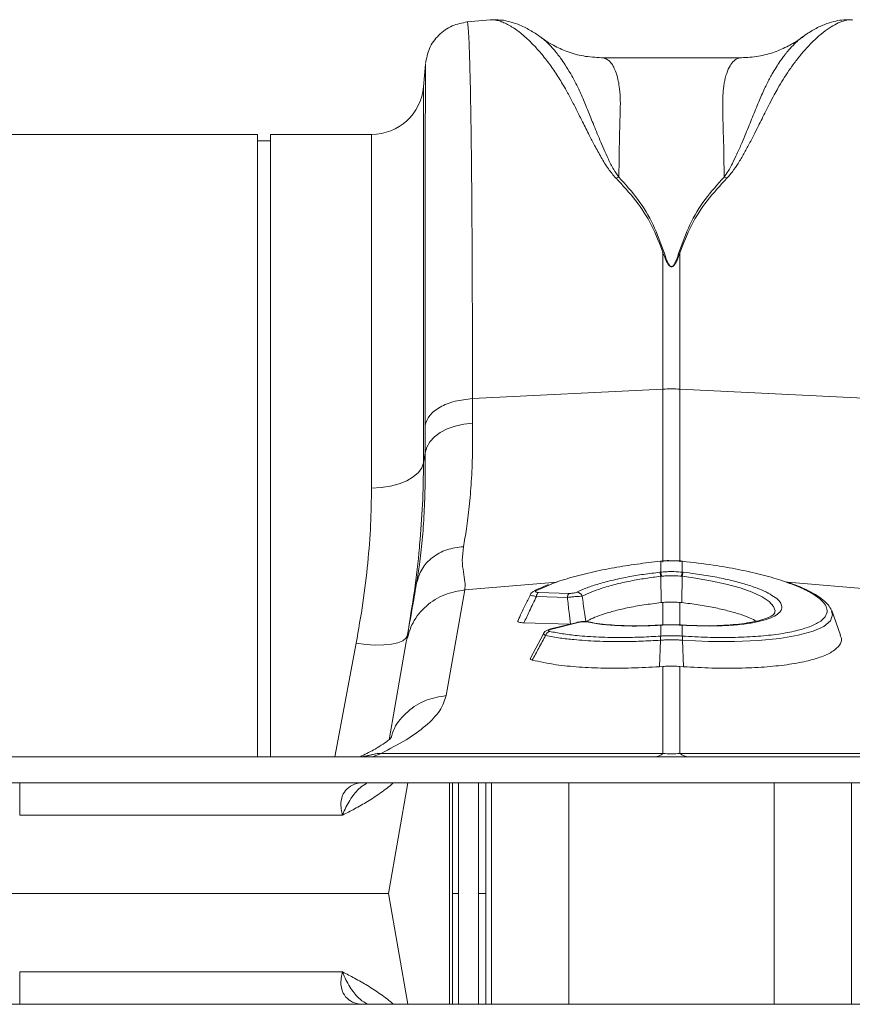
# Model space of a CAD drawing. Units: millimetres. Extents: x 0 to 8820, y 0 to 6237.
# Drawn here: x 2505 to 2633, y 4098 to 4249 of the extents above; entities that cross this region are included whole.
import ezdxf

# ---------------------------------------------------------------- set-up
doc = ezdxf.new("R2010")
doc.units = ezdxf.units.MM
doc.linetypes.add('SLD-Solid', pattern=[0])
doc.layers.add('ACO_DRAINAGE', color=7, linetype='SLD-Solid')

msp = doc.modelspace()

# ---------------------------------------------------------------- linework, layer by layer
at = {"layer": 'ACO_DRAINAGE', "linetype": 'SLD-Solid', "lineweight": 0}
for p, q in [((2577.25, 4248.77), (2573.65, 4248.45)), ((2584.99, 4246.05), (2584.83, 4246.16)), ((2567.27, 4241.97), (2566.96, 4238.5)), ((2615.74, 4242.97), (2594.26, 4242.97)), ((2566.96, 4238.5), (2566.96, 4180.82)), ((2541.51, 4231.2), (2451.02, 4231.2)), ((2541.51, 4135.7), (2541.51, 4231.2)), ((2558.99, 4231.2), (2543.51, 4231.2)), ((2543.51, 4135.7), (2543.51, 4231.2)), ((2558.99, 4176.92), (2558.99, 4231.2)), ((2543.51, 4230.2), (2541.51, 4230.2)), ((2603.7, 4213.02), (2603.87, 4213.05)), ((2603.7, 4213.02), (2603.7, 4192.1)), ((2606.14, 4213.05), (2606.31, 4213.02)), ((2606.31, 4192.1), (2606.31, 4213.02)), ((2574.48, 4190.65), (2603.7, 4192.1)), ((2603.7, 4192.1), (2603.7, 4165.57)), ((2635.54, 4190.65), (2606.31, 4192.1)), ((2606.31, 4165.59), (2606.31, 4192.1)), ((2574.5, 4186.9), (2574.48, 4190.65)), ((2567.2, 4186.52), (2567.23, 4182.34)), ((2569.54, 4185.43), (2570.61, 4186)), ((2570.61, 4186), (2571.81, 4186.44)), ((2571.81, 4186.44), (2573.13, 4186.74)), ((2573.13, 4186.74), (2574.5, 4186.9)), ((2567.95, 4184.01), (2568.64, 4184.76)), ((2568.64, 4184.76), (2569.54, 4185.43)), ((2567.23, 4182.34), (2567.47, 4183.19)), ((2567.47, 4183.19), (2567.95, 4184.01)), ((2567.23, 4182.34), (2566.96, 4180.82)), ((2566.7, 4180.05), (2566.17, 4179.31)), ((2566.96, 4180.82), (2566.7, 4180.05)), ((2564.4, 4178.05), (2563.22, 4177.57)), ((2565.39, 4178.63), (2564.4, 4178.05)), ((2566.17, 4179.31), (2565.39, 4178.63)), ((2560.47, 4177), (2558.99, 4176.92)), ((2561.89, 4177.21), (2560.47, 4177)), ((2563.22, 4177.57), (2561.89, 4177.21)), ((2603.34, 4165.72), (2603.3, 4165.71)), ((2603.3, 4165.71), (2603.3, 4165.71)), ((2603.3, 4165.71), (2603.31, 4165.69)), ((2603.35, 4165.69), (2603.31, 4165.69)), ((2603.34, 4165.72), (2603.34, 4165.72)), ((2603.34, 4165.72), (2603.35, 4165.69)), ((2603.35, 4164.01), (2603.35, 4165.69)), ((2606.67, 4165.72), (2606.66, 4165.69)), ((2606.7, 4165.69), (2606.66, 4165.69)), ((2606.66, 4165.69), (2606.66, 4164.01)), ((2606.68, 4165.72), (2606.67, 4165.72)), ((2606.71, 4165.71), (2606.68, 4165.72)), ((2606.71, 4165.71), (2606.7, 4165.69)), ((2606.71, 4165.71), (2606.71, 4165.71)), ((2603.24, 4164), (2603.35, 4164.01)), ((2603.36, 4163.38), (2603.41, 4159.34)), ((2606.66, 4163.38), (2606.6, 4159.34)), ((2606.66, 4164.01), (2606.78, 4164)), ((2608.4, 4163.15), (2606.66, 4163.38)), ((2606.66, 4163.38), (2606.66, 4163.38)), ((2606.66, 4163.38), (2606.66, 4163.38)), ((2611.01, 4162.71), (2608.4, 4163.15)), ((2565.95, 4162.61), (2565.9, 4162.31)), ((2573.3, 4161.28), (2587.44, 4162.48)), ((2586.58, 4162.19), (2584.3, 4161.21)), ((2613.38, 4162.2), (2611.01, 4162.71)), ((2615.56, 4161.59), (2613.38, 4162.2)), ((2617.38, 4160.94), (2615.56, 4161.59)), ((2636.71, 4161.28), (2622.85, 4162.46)), ((2570.44, 4145.07), (2573.3, 4161.28)), ((2589.03, 4160.14), (2584.28, 4160.28)), ((2584.6, 4160.91), (2589.35, 4160.76)), ((2618.9, 4160.22), (2617.38, 4160.94)), ((2619.99, 4159.51), (2618.9, 4160.22)), ((2603.7, 4159.37), (2603.41, 4159.34)), ((2603.7, 4159.37), (2603.7, 4155.92)), ((2606.31, 4159.37), (2606.6, 4159.34)), ((2606.31, 4155.92), (2606.31, 4159.37)), ((2620.68, 4158.77), (2619.99, 4159.51)), ((2620.91, 4158.08), (2620.68, 4158.77)), ((2620.8, 4157.73), (2620.91, 4158.08)), ((2629.73, 4157.49), (2629.4, 4156.56)), ((2629.57, 4157.98), (2629.73, 4157.49)), ((2630.95, 4154.37), (2629.58, 4158.14)), ((2589.37, 4156.02), (2582.37, 4156.24)), ((2590.52, 4156.31), (2586.49, 4155.3)), ((2590.68, 4156.3), (2586.65, 4155.29)), ((2590.58, 4156.32), (2590.52, 4156.31)), ((2590.68, 4156.3), (2590.58, 4156.32)), ((2592.27, 4156.38), (2592.29, 4156.38)), ((2603.2, 4155.87), (2603.22, 4155.9)), ((2603.35, 4155.88), (2603.2, 4155.87)), ((2603.22, 4155.9), (2603.23, 4155.9)), ((2603.38, 4155.91), (2603.23, 4155.9)), ((2603.35, 4155.88), (2603.37, 4155.91)), ((2603.35, 4154.21), (2603.35, 4155.88)), ((2603.37, 4155.91), (2603.38, 4155.91)), ((2606.79, 4155.9), (2606.64, 4155.91)), ((2606.66, 4155.88), (2606.64, 4155.91)), ((2606.64, 4155.91), (2606.64, 4155.91)), ((2606.66, 4155.88), (2606.66, 4154.21)), ((2606.81, 4155.87), (2606.66, 4155.88)), ((2606.79, 4155.9), (2606.79, 4155.9)), ((2606.81, 4155.87), (2606.79, 4155.9)), ((2606.79, 4155.9), (2606.79, 4155.9)), ((2607.3, 4155.87), (2606.79, 4155.89)), ((2628.37, 4155.7), (2626.73, 4154.96)), ((2629.4, 4156.56), (2628.37, 4155.7)), ((2564.27, 4153.89), (2563.77, 4153.5)), ((2564.5, 4154.35), (2564.27, 4153.89)), ((2585.35, 4154.57), (2583.39, 4150.8)), ((2586.5, 4155.3), (2586.49, 4155.3)), ((2586.55, 4155.31), (2586.5, 4155.3)), ((2586.65, 4155.29), (2586.55, 4155.31)), ((2603.35, 4154.21), (2603.35, 4154.21)), ((2606.66, 4154.21), (2606.66, 4154.21)), ((2624.42, 4154.33), (2621.64, 4153.85)), ((2626.73, 4154.96), (2624.42, 4154.33)), ((2556.62, 4153.1), (2553.34, 4135.7)), ((2558.1, 4152.91), (2556.62, 4153.1)), ((2559.53, 4152.83), (2558.1, 4152.91)), ((2560.86, 4152.84), (2559.53, 4152.83)), ((2562.04, 4152.97), (2560.86, 4152.84)), ((2564.32, 4153.35), (2561.67, 4138.31)), ((2563.02, 4153.19), (2562.04, 4152.97)), ((2563.77, 4153.5), (2563.02, 4153.19)), ((2603.33, 4153.58), (2603.16, 4149.51)), ((2603.33, 4153.58), (2603.33, 4153.58)), ((2606.68, 4153.58), (2606.85, 4149.51)), ((2606.68, 4153.58), (2606.68, 4153.58)), ((2610.68, 4153.4), (2606.68, 4153.58)), ((2606.68, 4153.58), (2606.68, 4153.58)), ((2606.68, 4153.58), (2606.68, 4153.58)), ((2614.68, 4153.38), (2610.68, 4153.4)), ((2618.3, 4153.53), (2614.68, 4153.38)), ((2621.64, 4153.85), (2618.3, 4153.53)), ((2603.7, 4149.55), (2603.16, 4149.51)), ((2603.7, 4149.55), (2603.7, 4136.2)), ((2606.31, 4136.2), (2606.31, 4149.55)), ((2606.31, 4149.55), (2606.85, 4149.51)), ((2559.84, 4136.18), (2557.51, 4135.7)), ((2559.84, 4136.18), (2557.75, 4135.7)), ((2560.44, 4136.2), (2559.13, 4135.7)), ((2603.7, 4136.2), (2560.44, 4136.2)), ((2649.58, 4136.2), (2606.31, 4136.2)), ((2106.01, 4135.7), (3105.01, 4135.7)), ((1105.01, 4131.7), (3105.01, 4131.7)), ((2564.57, 4131.7), (2561.57, 4114.7)), ((2570.95, 4097.7), (2570.95, 4131.7)), ((2577.38, 4131.7), (2577.38, 4097.7)), ((2589.26, 4097.7), (2589.26, 4131.7)), ((2620.75, 4131.7), (2620.75, 4097.7)), ((2632.63, 4097.7), (2632.63, 4131.7)), ((2448.45, 4114.7), (2561.57, 4114.7)), ((2564.57, 4097.7), (2561.57, 4114.7)), ((3105.01, 4097.7), (1105.01, 4097.7))]:
    msp.add_line(p, q, dxfattribs=at)
for centre, radius, start, end in [((2558.99, 4239.2), 8, 270, 355), ((2605.01, 4165.75), 26.39, 87.1604, 92.8396), ((2599.88, 4163.02), 3.49, 5.8493, 16.3049), ((2599.87, 4163.02), 3.62, 5.8221, 15.9072), ((2610.14, 4163.02), 3.62, 164.0928, 174.1779), ((2610.13, 4163.02), 3.49, 163.6951, 174.1507), ((2584.25, 4160.5), 0.711, 86.3666, 116.8229), ((2585.21, 4160.21), 0.935, 131.2199, 175.1823), ((2589.96, 4160.06), 0.935, 131.2199, 175.1823), ((2590.36, 4159.93), 1.04, 22.9695, 83.3509), ((2592.16, 4155.8), 0.597, 78.9554, 106.5633), ((2586.63, 4154), 0.982, 108.9968, 161.97), ((2606.32, 4153.8), 3, 172.313, 184.2614), ((2606.33, 4153.8), 3.01, 172.332, 184.263), ((2603.69, 4153.8), 3, 355.7386, 7.687), ((2603.68, 4153.8), 3.01, 355.737, 7.668), ((2602.33, 4137.83), 2.13, 271.7869, 310.145), ((2607.69, 4137.83), 2.13, 229.855, 268.2131)]:
    msp.add_arc(centre, radius, start, end, dxfattribs=at)
msp.add_ellipse((2605.01, 4150.7), major_axis=(15, 0), ratio=0.970296, start_param=4.625123, end_param=4.799655, dxfattribs=at)
for points, knots in [([(2573.66, 4248.45), (2572.88, 4248.31), (2571.26, 4248), (2569.21, 4246.52), (2567.72, 4244.47), (2567.42, 4242.85), (2567.27, 4242.07)], [0, 0, 0, 0, 0.242232, 0.500006, 0.757777, 1, 1, 1, 1]), ([(2574.48, 4190.65), (2574.47, 4193.24), (2574.47, 4198.49), (2574.45, 4205.94), (2574.42, 4213.12), (2574.38, 4220.21), (2574.32, 4227.02), (2574.26, 4231.58), (2574.22, 4234.24), (2574.2, 4235.34), (2574.18, 4236.41), (2574.17, 4237.44), (2574.15, 4238.43), (2574.13, 4239.38), (2574.1, 4240.29), (2574.07, 4241.69), (2574.02, 4243.52), (2573.94, 4245.53), (2573.85, 4247.2), (2573.76, 4248.16), (2573.69, 4248.54), (2573.66, 4248.44), (2573.66, 4248.43)], [0, 0, 0, 0, 0.073851, 0.150033, 0.228543, 0.309382, 0.402679, 0.498894, 0.518143, 0.537505, 0.55698, 0.576567, 0.596266, 0.616078, 0.636003, 0.656041, 0.712866, 0.776879, 0.848077, 0.92646, 0.994343, 1, 1, 1, 1]), ([(2585, 4246.08), (2584.76, 4246.25), (2584.27, 4246.6), (2583.49, 4247.09), (2582.66, 4247.55), (2581.6, 4248.05), (2580.34, 4248.49), (2578.83, 4248.82), (2577.73, 4248.78), (2577.17, 4248.76)], [0, 0, 0, 0, 0.1045537, 0.2143797, 0.3263623, 0.4401199, 0.6124266, 0.8033697, 1, 1, 1, 1]), ([(2577.25, 4248.76), (2577.29, 4248.77), (2577.52, 4248.81), (2578.02, 4248.75), (2578.73, 4248.58), (2579.36, 4248.33), (2579.87, 4248.08), (2580.27, 4247.86), (2580.68, 4247.6), (2581.12, 4247.31), (2581.58, 4246.97), (2582.16, 4246.51), (2582.92, 4245.85), (2583.89, 4244.89), (2585.05, 4243.6), (2586.3, 4242), (2587.56, 4240.17), (2588.65, 4238.35), (2589.62, 4236.59), (2590.47, 4234.89), (2591.38, 4233.07), (2592.28, 4231.26), (2593.23, 4229.43), (2594.19, 4227.71), (2595.19, 4226), (2596.08, 4224.96), (2596.48, 4224.48)], [0, 0, 0, 0, 0.010457, 0.060553, 0.111998, 0.160373, 0.183454, 0.207232, 0.231706, 0.256879, 0.282752, 0.309326, 0.35277, 0.404141, 0.463456, 0.533349, 0.597349, 0.658419, 0.706422, 0.752024, 0.798326, 0.848434, 0.885652, 0.928044, 0.967361, 1, 1, 1, 1]), ([(2613.51, 4224.49), (2613.8, 4224.82), (2614.46, 4225.56), (2615.29, 4226.82), (2616.14, 4228.25), (2616.98, 4229.81), (2617.76, 4231.32), (2618.45, 4232.7), (2619.06, 4233.92), (2619.58, 4234.97), (2620.16, 4236.11), (2620.72, 4237.19), (2621.42, 4238.44), (2622.16, 4239.69), (2623.08, 4241.1), (2624.1, 4242.51), (2625.07, 4243.71), (2625.92, 4244.65), (2626.63, 4245.39), (2627.3, 4246.03), (2628.17, 4246.78), (2629.19, 4247.54), (2630.35, 4248.22), (2631.42, 4248.64), (2632.23, 4248.82), (2632.63, 4248.76), (2632.74, 4248.74)], [0, 0, 0, 0, 0.0225719, 0.0515667, 0.0850582, 0.1197738, 0.1594985, 0.1931103, 0.2217565, 0.2527099, 0.2757387, 0.314931, 0.3445173, 0.3872092, 0.4331291, 0.4886153, 0.5440773, 0.5826999, 0.6199626, 0.6558677, 0.6904177, 0.7613447, 0.8277883, 0.8971532, 0.970234, 1, 1, 1, 1]), ([(2632.77, 4248.77), (2632.42, 4248.79), (2631.65, 4248.82), (2630.47, 4248.67), (2629.4, 4248.4), (2628.44, 4248.05), (2627.6, 4247.68), (2626.77, 4247.24), (2625.9, 4246.71), (2625.33, 4246.3), (2625.03, 4246.09)], [0, 0, 0, 0, 0.118118, 0.2589856, 0.4238543, 0.527476, 0.6303759, 0.743078, 0.8662884, 1, 1, 1, 1]), ([(2596.92, 4224.64), (2596.65, 4225.03), (2596.02, 4225.94), (2595.31, 4227.4), (2594.62, 4228.91), (2594.02, 4230.32), (2593.48, 4231.64), (2592.98, 4232.86), (2592.53, 4233.99), (2592.07, 4235.12), (2591.63, 4236.19), (2591.19, 4237.22), (2590.72, 4238.25), (2590.17, 4239.36), (2589.48, 4240.62), (2588.74, 4241.82), (2588.05, 4242.83), (2587.45, 4243.63), (2586.81, 4244.4), (2586.11, 4245.14), (2585.46, 4245.75), (2585.11, 4245.97), (2584.99, 4246.05)], [0, 0, 0, 0, 0.036735, 0.085964, 0.135551, 0.180895, 0.224853, 0.269698, 0.30931, 0.34828, 0.397316, 0.435414, 0.475633, 0.529884, 0.587574, 0.661719, 0.72494, 0.771848, 0.821776, 0.896322, 0.963392, 1, 1, 1, 1]), ([(2594.26, 4242.97), (2593.34, 4243.02), (2591.59, 4243.11), (2589.09, 4243.82), (2587.04, 4244.76), (2585.73, 4245.53), (2585.11, 4246), (2585.01, 4246.08)], [0, 0, 0, 0, 0.296059, 0.561245, 0.786454, 0.964901, 1, 1, 1, 1]), ([(2625.2, 4246.19), (2625.02, 4246.07), (2624.6, 4245.78), (2623.85, 4245.08), (2623.23, 4244.43), (2622.86, 4243.98), (2622.75, 4243.85), (2622.64, 4243.71), (2622.49, 4243.53), (2622.31, 4243.29), (2622.02, 4242.91), (2621.6, 4242.32), (2621.05, 4241.47), (2620.53, 4240.59), (2620.06, 4239.76), (2619.67, 4239.01), (2619.1, 4237.85), (2618.37, 4236.18), (2617.44, 4233.88), (2616.57, 4231.72), (2615.78, 4229.81), (2615.11, 4228.28), (2614.42, 4226.85), (2613.79, 4225.65), (2613.3, 4224.96), (2613.08, 4224.65)], [0, 0, 0, 0, 0.053504, 0.124611, 0.203968, 0.216823, 0.223429, 0.233041, 0.245672, 0.26133, 0.280026, 0.320974, 0.371644, 0.423335, 0.459135, 0.494184, 0.528474, 0.613335, 0.701988, 0.789198, 0.838115, 0.890822, 0.93534, 0.971703, 1, 1, 1, 1]), ([(2625.18, 4246.22), (2625.04, 4246.11), (2624.33, 4245.54), (2622.87, 4244.7), (2620.72, 4243.75), (2618.28, 4243.1), (2616.61, 4243.01), (2615.74, 4242.97)], [0, 0, 0, 0, 0.051133, 0.251355, 0.479928, 0.731606, 1, 1, 1, 1]), ([(2567.27, 4241.96), (2567.27, 4241.97), (2567.27, 4241.97), (2567.26, 4241.02), (2567.25, 4239.62), (2567.25, 4238.4), (2567.25, 4237.75), (2567.24, 4237.04), (2567.24, 4236.3), (2567.24, 4235.51), (2567.24, 4233.79), (2567.23, 4230.8), (2567.22, 4226.02), (2567.22, 4220.6), (2567.21, 4214.62), (2567.21, 4208.16), (2567.21, 4201.29), (2567.2, 4194.12), (2567.2, 4189.04), (2567.2, 4186.52)], [0, 0, 0, 0, 0.041578, 0.131703, 0.217816, 0.239713, 0.261336, 0.282685, 0.30376, 0.324561, 0.345089, 0.433219, 0.51954, 0.60406, 0.686791, 0.767741, 0.846921, 0.924338, 1, 1, 1, 1]), ([(2596.93, 4224.64), (2596.94, 4225.45), (2596.97, 4227.07), (2597, 4229.3), (2597.05, 4231.61), (2597.1, 4233.41), (2597.13, 4234.67), (2597.15, 4235.24), (2597.16, 4235.74), (2597.16, 4236.29), (2597.14, 4236.95), (2597.1, 4237.59), (2597.01, 4238.43), (2596.86, 4239.42), (2596.59, 4240.47), (2596.25, 4241.34), (2595.93, 4241.9), (2595.67, 4242.24), (2595.47, 4242.44), (2595.27, 4242.62), (2595.04, 4242.77), (2594.8, 4242.88), (2594.54, 4242.94), (2594.36, 4242.98), (2594.26, 4242.97), (2594.26, 4242.97)], [0, 0, 0, 0, 0.069299, 0.13869, 0.208172, 0.299282, 0.336256, 0.35952, 0.370151, 0.400654, 0.431463, 0.462582, 0.494013, 0.561126, 0.631062, 0.70384, 0.772636, 0.801062, 0.83078, 0.861791, 0.894096, 0.927694, 0.962587, 0.998774, 1, 1, 1, 1]), ([(2615.74, 4242.97), (2615.74, 4242.97), (2615.46, 4242.99), (2614.95, 4242.81), (2614.27, 4242.21), (2613.69, 4241.25), (2613.25, 4239.93), (2612.9, 4238.01), (2612.83, 4234.97), (2613.01, 4230.55), (2613.06, 4226.52), (2613.08, 4224.65)], [0, 0, 0, 0, 0.000174, 0.110769, 0.209337, 0.307755, 0.409939, 0.505368, 0.646133, 0.836084, 1, 1, 1, 1]), ([(2596.5, 4224.49), (2596.57, 4224.52), (2596.72, 4224.58), (2596.86, 4224.62), (2596.93, 4224.65)], [0, 0, 0, 0, 0.50002, 1, 1, 1, 1]), ([(2596.5, 4224.49), (2597.54, 4223.36), (2599.61, 4221.13), (2602.1, 4217.31), (2603.17, 4214.45), (2603.7, 4213.02)], [0, 0, 0, 0, 0.339581, 0.670009, 1, 1, 1, 1]), ([(2603.87, 4213.05), (2603.35, 4214.51), (2602.3, 4217.41), (2599.96, 4221.29), (2597.94, 4223.53), (2596.93, 4224.65)], [0, 0, 0, 0, 0.333554, 0.667493, 1, 1, 1, 1]), ([(2613.08, 4224.65), (2612.07, 4223.53), (2610.05, 4221.29), (2607.71, 4217.41), (2606.66, 4214.51), (2606.14, 4213.05)], [0, 0, 0, 0, 0.332503, 0.666442, 1, 1, 1, 1]), ([(2606.31, 4213.02), (2606.85, 4214.45), (2607.91, 4217.31), (2610.41, 4221.13), (2612.47, 4223.36), (2613.52, 4224.49)], [0, 0, 0, 0, 0.329987, 0.660414, 1, 1, 1, 1]), ([(2613.08, 4224.65), (2613.15, 4224.62), (2613.3, 4224.58), (2613.44, 4224.52), (2613.52, 4224.49)], [0, 0, 0, 0, 0.500005, 1, 1, 1, 1]), ([(2603.7, 4213.02), (2603.84, 4212.65), (2604.07, 4212.02), (2604.43, 4211.31), (2604.73, 4210.99), (2604.88, 4210.9), (2604.97, 4210.88), (2605.05, 4210.88), (2605.15, 4210.91), (2605.34, 4211.02), (2605.6, 4211.36), (2605.96, 4212.05), (2606.17, 4212.64), (2606.31, 4213.02)], [0, 0, 0, 0, 0.246338, 0.413772, 0.463734, 0.481682, 0.496447, 0.505871, 0.515896, 0.540109, 0.614009, 0.749895, 1, 1, 1, 1]), ([(2606.14, 4213.05), (2606.02, 4212.67), (2605.83, 4212.07), (2605.52, 4211.38), (2605.29, 4211.04), (2605.13, 4210.92), (2605.04, 4210.9), (2604.99, 4210.9), (2604.94, 4210.91), (2604.88, 4210.93), (2604.76, 4211.01), (2604.5, 4211.34), (2604.2, 4212.04), (2604, 4212.67), (2603.87, 4213.05)], [0, 0, 0, 0, 0.253585, 0.393912, 0.46406, 0.486086, 0.494894, 0.503063, 0.509416, 0.516385, 0.533173, 0.581935, 0.750224, 1, 1, 1, 1]), ([(2573.08, 4167.92), (2573.24, 4168.81), (2573.59, 4170.7), (2574, 4174.05), (2574.32, 4177.91), (2574.51, 4182.17), (2574.5, 4185.32), (2574.5, 4186.9)], [0, 0, 0, 0, 0.181054, 0.382195, 0.584702, 0.791581, 1, 1, 1, 1]), ([(2567.23, 4182.34), (2567.23, 4180.72), (2567.24, 4177.46), (2567.08, 4172.98), (2566.78, 4168.84), (2566.4, 4165.35), (2566.08, 4163.45), (2565.95, 4162.61)], [0, 0, 0, 0, 0.204676, 0.410874, 0.621793, 0.834306, 1, 1, 1, 1]), ([(2566.36, 4168.24), (2566.53, 4170.3), (2566.89, 4174.59), (2566.94, 4178.69), (2566.96, 4180.82)], [0, 0, 0, 0, 0.480173, 1, 1, 1, 1]), ([(2558.99, 4176.92), (2558.96, 4175.05), (2558.91, 4171.3), (2558.44, 4165.4), (2557.72, 4159.34), (2556.99, 4155.18), (2556.62, 4153.1)], [0, 0, 0, 0, 0.246752, 0.494785, 0.746741, 1, 1, 1, 1]), ([(2564.5, 4154.35), (2564.86, 4156.6), (2565.6, 4161.12), (2566.19, 4165.76), (2566.35, 4168.08), (2566.36, 4168.24)], [0, 0, 0, 0, 0.4813251, 0.9647901, 1, 1, 1, 1]), ([(2573.3, 4161.28), (2573.32, 4161.68), (2573.37, 4162.48), (2573.08, 4164.01), (2572.83, 4165.77), (2573, 4167.21), (2573.08, 4167.92)], [0, 0, 0, 0, 0.2486848, 0.4988577, 0.7496635, 1, 1, 1, 1]), ([(2603.31, 4165.69), (2602.11, 4165.55), (2599.68, 4165.28), (2596.09, 4164.7), (2592.56, 4163.99), (2589.37, 4163.14), (2587.35, 4162.53), (2586.59, 4162.2), (2586.58, 4162.19)], [0, 0, 0, 0, 0.187424, 0.379327, 0.58306, 0.792647, 0.996379, 1, 1, 1, 1]), ([(2605.11, 4165.77), (2604.77, 4165.78), (2604.18, 4165.81), (2603.59, 4165.73), (2603.34, 4165.7)], [0, 0, 0, 0, 0.5713427, 1, 1, 1, 1]), ([(2605.12, 4165.77), (2605.08, 4165.77), (2604.59, 4165.79), (2604, 4165.75), (2603.45, 4165.7), (2603.35, 4165.69)], [0, 0, 0, 0, 0.065596, 0.834192, 1, 1, 1, 1]), ([(2606.67, 4165.71), (2606.52, 4165.73), (2606, 4165.79), (2605.47, 4165.78), (2605.11, 4165.77)], [0, 0, 0, 0, 0.307011, 1, 1, 1, 1]), ([(2606.66, 4165.69), (2606.52, 4165.7), (2606.01, 4165.75), (2605.49, 4165.76), (2605.12, 4165.77)], [0, 0, 0, 0, 0.27833, 1, 1, 1, 1]), ([(2622.32, 4162.58), (2622.14, 4162.64), (2621.1, 4163.03), (2618.72, 4163.67), (2615.25, 4164.46), (2611.22, 4165.17), (2608.29, 4165.5), (2606.7, 4165.69)], [0, 0, 0, 0, 0.045844, 0.27591, 0.499424, 0.729407, 1, 1, 1, 1]), ([(2590.48, 4160.95), (2590.92, 4161.16), (2591.83, 4161.57), (2593.62, 4162.17), (2595.78, 4162.76), (2598.2, 4163.27), (2600.72, 4163.7), (2602.39, 4163.9), (2603.24, 4164)], [0, 0, 0, 0, 0.155418, 0.314212, 0.492753, 0.676456, 0.836399, 1, 1, 1, 1]), ([(2603.36, 4163.38), (2603.36, 4163.38), (2602.57, 4163.29), (2600.99, 4163.07), (2598.62, 4162.66), (2596.32, 4162.14), (2594.31, 4161.56), (2592.6, 4160.95), (2591.75, 4160.54), (2591.31, 4160.33)], [0, 0, 0, 0, 0.000004, 0.160206, 0.324114, 0.502657, 0.686394, 0.83586, 1, 1, 1, 1]), ([(2603.35, 4164.01), (2603.6, 4164.04), (2604.15, 4164.09), (2605.17, 4164.12), (2606.03, 4164.08), (2606.58, 4164.02), (2606.66, 4164.01)], [0, 0, 0, 0, 0.225318, 0.500059, 0.922661, 1, 1, 1, 1]), ([(2603.47, 4163.39), (2603.43, 4163.39), (2603.4, 4163.38), (2603.36, 4163.38), (2603.36, 4163.38)], [0, 0, 0, 0, 0.999474, 1, 1, 1, 1]), ([(2606.54, 4163.39), (2606.46, 4163.4), (2605.95, 4163.45), (2605.16, 4163.49), (2604.21, 4163.46), (2603.7, 4163.41), (2603.47, 4163.39)], [0, 0, 0, 0, 0.077375, 0.499935, 0.774624, 1, 1, 1, 1]), ([(2606.66, 4163.38), (2606.66, 4163.38), (2606.62, 4163.38), (2606.58, 4163.39), (2606.54, 4163.39)], [0, 0, 0, 0, 0.000526, 1, 1, 1, 1]), ([(2606.78, 4164), (2607.39, 4163.93), (2608.95, 4163.75), (2611.36, 4163.36), (2613.91, 4162.84), (2616.21, 4162.23), (2618.16, 4161.57), (2619.38, 4161.07), (2619.81, 4160.81), (2619.85, 4160.78)], [0, 0, 0, 0, 0.114054, 0.287801, 0.461546, 0.634973, 0.808398, 0.981677, 1, 1, 1, 1]), ([(2565.9, 4162.31), (2565.83, 4161.93), (2565.66, 4160.94), (2565.39, 4159.42), (2565.12, 4157.85), (2564.88, 4156.48), (2564.66, 4155.25), (2564.46, 4154.15), (2564.37, 4153.62), (2564.32, 4153.35)], [0, 0, 0, 0, 0.112536, 0.291159, 0.438969, 0.574064, 0.715662, 0.860193, 1, 1, 1, 1]), ([(2586.16, 4162.1), (2585.68, 4161.91), (2584.87, 4161.6), (2584.23, 4161.27), (2583.97, 4161.13)], [0, 0, 0, 0, 0.5964493, 1, 1, 1, 1]), ([(2606.66, 4154.21), (2607.96, 4154.13), (2610.57, 4153.98), (2614.37, 4153.97), (2617.92, 4154.12), (2621.14, 4154.44), (2623.87, 4154.92), (2626.08, 4155.55), (2627.69, 4156.29), (2628.68, 4157.16), (2628.98, 4158.05), (2628.7, 4158.94), (2627.93, 4159.84), (2626.54, 4160.82), (2624.65, 4161.76), (2623.03, 4162.33), (2622.32, 4162.58)], [0, 0, 0, 0, 0.072839, 0.146644, 0.222575, 0.296025, 0.371581, 0.444761, 0.520043, 0.593225, 0.668529, 0.730031, 0.79278, 0.866073, 0.941509, 1, 1, 1, 1]), ([(2629.58, 4158.03), (2629.54, 4158.16), (2629.39, 4158.58), (2628.87, 4159.22), (2628.01, 4159.99), (2626.82, 4160.77), (2625.31, 4161.52), (2623.89, 4162.12), (2622.89, 4162.45), (2622.57, 4162.55)], [0, 0, 0, 0, 0.065033, 0.210751, 0.377517, 0.558492, 0.738911, 0.9157, 1, 1, 1, 1]), ([(2564.32, 4153.35), (2564.6, 4154.35), (2565.17, 4156.41), (2567.29, 4158.94), (2570.08, 4160.75), (2572.25, 4161.11), (2573.3, 4161.28)], [0, 0, 0, 0, 0.243129, 0.5, 0.756871, 1, 1, 1, 1]), ([(2583.35, 4160.55), (2583.08, 4160.01), (2582.42, 4158.7), (2581.82, 4157.37), (2581.46, 4156.59)], [0, 0, 0, 0, 0.408028, 1, 1, 1, 1]), ([(2584.28, 4160.28), (2583.93, 4159.55), (2583.28, 4158.2), (2582.65, 4156.85), (2582.37, 4156.24)], [0, 0, 0, 0, 0.546391, 1, 1, 1, 1]), ([(2583.94, 4161.12), (2583.85, 4161.07), (2583.66, 4160.98), (2583.44, 4160.78), (2583.37, 4160.61), (2583.34, 4160.55)], [0, 0, 0, 0, 0.402024, 0.798086, 1, 1, 1, 1]), ([(2584.28, 4160.28), (2584.13, 4160.31), (2583.83, 4160.37), (2583.52, 4160.45), (2583.34, 4160.51), (2583.34, 4160.54), (2583.34, 4160.55)], [0, 0, 0, 0, 0.261105, 0.527017, 0.77955, 1, 1, 1, 1]), ([(2584.3, 4161.21), (2584.29, 4161.2), (2584.22, 4161.17), (2584.13, 4161.1), (2584.13, 4161.02), (2584.2, 4160.97), (2584.36, 4160.92), (2584.52, 4160.91), (2584.6, 4160.91)], [0, 0, 0, 0, 0.034355, 0.29308, 0.47496, 0.646028, 0.823228, 1, 1, 1, 1]), ([(2591.31, 4160.33), (2591.16, 4160.32), (2590.89, 4160.31), (2590.33, 4160.27), (2589.76, 4160.22), (2589.32, 4160.17), (2589.09, 4160.14), (2589.03, 4160.14)], [0, 0, 0, 0, 0.254318, 0.480423, 0.71477, 0.923509, 1, 1, 1, 1]), ([(2589.53, 4156.06), (2589.45, 4156.65), (2589.27, 4158.01), (2589.12, 4159.37), (2589.03, 4160.14)], [0, 0, 0, 0, 0.439047, 1, 1, 1, 1]), ([(2589.35, 4160.76), (2589.38, 4160.76), (2589.49, 4160.76), (2589.71, 4160.77), (2590, 4160.81), (2590.28, 4160.87), (2590.41, 4160.92), (2590.48, 4160.95)], [0, 0, 0, 0, 0.075964, 0.279133, 0.50629, 0.732419, 1, 1, 1, 1]), ([(2591.31, 4160.33), (2591.42, 4159.5), (2591.59, 4158.2), (2591.79, 4156.91), (2591.86, 4156.44)], [0, 0, 0, 0, 0.638053, 1, 1, 1, 1]), ([(2619.85, 4160.78), (2620.23, 4160.57), (2621.04, 4160.11), (2621.73, 4159.41), (2622.01, 4158.7), (2621.81, 4158.02), (2621.12, 4157.41), (2619.99, 4156.87), (2618.42, 4156.42), (2616.39, 4156.06), (2613.88, 4155.82), (2610.65, 4155.71), (2608.2, 4155.81), (2606.81, 4155.87)], [0, 0, 0, 0, 0.076503, 0.162047, 0.24759, 0.33301, 0.418809, 0.50461, 0.590625, 0.676642, 0.774931, 0.873221, 1, 1, 1, 1]), ([(2603.41, 4159.34), (2602.53, 4159.23), (2600.72, 4159.01), (2598.26, 4158.56), (2596.07, 4158.04), (2593.75, 4157.35), (2592.58, 4156.79), (2591.86, 4156.44)], [0, 0, 0, 0, 0.184336, 0.37522, 0.542582, 0.71488, 1, 1, 1, 1]), ([(2603.7, 4159.37), (2603.73, 4159.37), (2604.04, 4159.41), (2604.63, 4159.44), (2605.47, 4159.44), (2606.03, 4159.39), (2606.31, 4159.37)], [0, 0, 0, 0, 0.034148, 0.356099, 0.678052, 1, 1, 1, 1]), ([(2606.6, 4159.34), (2607.43, 4159.24), (2609.13, 4159.03), (2611.5, 4158.61), (2613.68, 4158.11), (2615.55, 4157.56), (2617.04, 4157.02), (2617.72, 4156.66), (2618.01, 4156.5)], [0, 0, 0, 0, 0.175994, 0.357464, 0.527605, 0.702763, 0.871499, 1, 1, 1, 1]), ([(2620.85, 4157.71), (2620.84, 4157.7), (2620.83, 4157.66), (2620.5, 4157.37), (2619.86, 4157.04), (2618.94, 4156.72), (2617.73, 4156.41), (2616.23, 4156.15), (2614.49, 4155.95), (2612.56, 4155.82), (2610.5, 4155.78), (2608.73, 4155.81), (2607.65, 4155.85), (2607.3, 4155.87)], [0, 0, 0, 0, 0.081137, 0.168831, 0.255287, 0.347299, 0.444844, 0.546112, 0.649105, 0.751762, 0.852811, 0.952077, 1, 1, 1, 1]), ([(2582.37, 4156.24), (2582.21, 4156.25), (2581.89, 4156.27), (2581.58, 4156.35), (2581.42, 4156.46), (2581.44, 4156.55), (2581.46, 4156.59)], [0, 0, 0, 0, 0.258336, 0.517204, 0.768786, 1, 1, 1, 1]), ([(2591.22, 4156.42), (2591.05, 4156.4), (2590.8, 4156.38), (2590.59, 4156.32), (2590.53, 4156.3)], [0, 0, 0, 0, 0.687753, 1, 1, 1, 1]), ([(2591.99, 4156.37), (2591.96, 4156.37), (2591.85, 4156.39), (2591.62, 4156.41), (2591.3, 4156.4), (2590.97, 4156.37), (2590.77, 4156.32), (2590.68, 4156.3)], [0, 0, 0, 0, 0.0941969, 0.321451, 0.5468406, 0.773456, 1, 1, 1, 1]), ([(2592.27, 4156.38), (2592.14, 4156.4), (2591.85, 4156.45), (2591.47, 4156.45), (2591.25, 4156.42), (2591.22, 4156.42)], [0, 0, 0, 0, 0.40106, 0.908029, 1, 1, 1, 1]), ([(2603.2, 4155.87), (2602.93, 4155.86), (2601.73, 4155.79), (2599.61, 4155.73), (2596.88, 4155.79), (2594.23, 4155.98), (2592.74, 4156.24), (2591.99, 4156.37)], [0, 0, 0, 0, 0.063256, 0.278512, 0.499983, 0.7453, 1, 1, 1, 1]), ([(2603.04, 4155.89), (2602.86, 4155.88), (2601.96, 4155.83), (2600.34, 4155.78), (2598.23, 4155.79), (2596.23, 4155.87), (2594.42, 4156.04), (2593.1, 4156.21), (2592.47, 4156.35), (2592.3, 4156.39)], [0, 0, 0, 0, 0.043402, 0.214632, 0.395343, 0.574592, 0.752402, 0.931256, 1, 1, 1, 1]), ([(2606.66, 4155.88), (2606.5, 4155.89), (2605.95, 4155.92), (2604.95, 4155.94), (2604.01, 4155.92), (2603.46, 4155.89), (2603.35, 4155.88)], [0, 0, 0, 0, 0.151676, 0.500027, 0.90336, 1, 1, 1, 1]), ([(2604.94, 4155.94), (2604.61, 4155.95), (2604.08, 4155.96), (2603.57, 4155.92), (2603.38, 4155.9)], [0, 0, 0, 0, 0.638487, 1, 1, 1, 1]), ([(2606.64, 4155.9), (2606.44, 4155.92), (2605.88, 4155.96), (2605.32, 4155.95), (2604.94, 4155.94)], [0, 0, 0, 0, 0.344194, 1, 1, 1, 1]), ([(2585.7, 4154.3), (2585.35, 4153.66), (2584.66, 4152.41), (2583.98, 4151.14), (2583.65, 4150.53)], [0, 0, 0, 0, 0.511073, 1, 1, 1, 1]), ([(2585.7, 4154.3), (2585.61, 4154.34), (2585.42, 4154.43), (2585.32, 4154.52), (2585.35, 4154.56), (2585.36, 4154.57)], [0, 0, 0, 0, 0.4127146, 0.8270681, 1, 1, 1, 1]), ([(2586.5, 4155.29), (2586.32, 4155.24), (2585.99, 4155.16), (2585.62, 4154.93), (2585.4, 4154.71), (2585.36, 4154.58), (2585.35, 4154.57)], [0, 0, 0, 0, 0.412158, 0.732295, 0.979203, 1, 1, 1, 1]), ([(2603.33, 4153.58), (2603.33, 4153.58), (2602.33, 4153.51), (2600.32, 4153.41), (2597.02, 4153.34), (2593.51, 4153.4), (2590.38, 4153.61), (2587.76, 4153.91), (2586.43, 4154.16), (2585.7, 4154.3)], [0, 0, 0, 0, 0.000003, 0.147753, 0.295502, 0.499175, 0.702845, 0.837683, 1, 1, 1, 1]), ([(2586.65, 4155.29), (2586.61, 4155.29), (2586.48, 4155.25), (2586.31, 4155.19), (2586.16, 4155.11), (2586.12, 4155.04), (2586.16, 4154.97), (2586.26, 4154.94), (2586.32, 4154.93)], [0, 0, 0, 0, 0.0763277, 0.2938126, 0.4812992, 0.6533611, 0.8267576, 1, 1, 1, 1]), ([(2586.32, 4154.93), (2586.95, 4154.8), (2588.23, 4154.55), (2590.73, 4154.24), (2593.84, 4154.02), (2597.22, 4153.97), (2600.43, 4154.03), (2602.37, 4154.15), (2603.35, 4154.21)], [0, 0, 0, 0, 0.147387, 0.297039, 0.497833, 0.704451, 0.85112, 1, 1, 1, 1]), ([(2603.35, 4154.21), (2603.54, 4154.22), (2604.09, 4154.25), (2605.01, 4154.27), (2605.92, 4154.25), (2606.47, 4154.22), (2606.66, 4154.21)], [0, 0, 0, 0, 0.175042, 0.5, 0.825572, 1, 1, 1, 1]), ([(2606.85, 4149.51), (2608.31, 4149.43), (2611.22, 4149.27), (2615.4, 4149.26), (2619.29, 4149.43), (2622.77, 4149.79), (2625.75, 4150.33), (2628.14, 4151.02), (2629.87, 4151.86), (2630.87, 4152.81), (2631.21, 4153.65), (2630.95, 4154.18), (2630.87, 4154.34)], [0, 0, 0, 0, 0.1061082, 0.2122165, 0.3183301, 0.4244436, 0.5304484, 0.6364523, 0.7422655, 0.8480775, 0.95375, 1, 1, 1, 1]), ([(2606.68, 4153.58), (2606.49, 4153.59), (2605.93, 4153.62), (2605.01, 4153.64), (2604.08, 4153.62), (2603.53, 4153.59), (2603.33, 4153.58)], [0, 0, 0, 0, 0.174377, 0.5, 0.825009, 1, 1, 1, 1]), ([(2583.65, 4150.53), (2583.56, 4150.56), (2583.38, 4150.62), (2583.31, 4150.73), (2583.37, 4150.79), (2583.38, 4150.8)], [0, 0, 0, 0, 0.442423, 0.885013, 1, 1, 1, 1]), ([(2603.16, 4149.51), (2601.73, 4149.43), (2598.82, 4149.27), (2594.65, 4149.26), (2590.75, 4149.43), (2586.91, 4149.81), (2584.81, 4150.27), (2583.65, 4150.53)], [0, 0, 0, 0, 0.187029, 0.3794801, 0.5665096, 0.7589732, 1, 1, 1, 1]), ([(2603.7, 4149.55), (2603.94, 4149.57), (2604.5, 4149.6), (2605.37, 4149.61), (2606, 4149.57), (2606.31, 4149.55)], [0, 0, 0, 0, 0.278125, 0.639063, 1, 1, 1, 1]), ([(2560.44, 4136.2), (2561.78, 4136.9), (2564.48, 4138.29), (2567.48, 4140.5), (2569.7, 4142.78), (2570.19, 4144.31), (2570.44, 4145.07)], [0, 0, 0, 0, 0.236696, 0.473675, 0.73711, 1, 1, 1, 1]), ([(2561.98, 4138.6), (2562.13, 4139.1), (2562.59, 4140.63), (2564.45, 4142.72), (2567.22, 4144.54), (2569.39, 4144.9), (2570.44, 4145.07)], [0, 0, 0, 0, 0.137545, 0.43025, 0.722954, 1, 1, 1, 1]), ([(2561.95, 4138.63), (2561.96, 4138.63), (2562.02, 4138.65), (2561.86, 4138.45), (2561.34, 4138.01), (2560.17, 4137.24), (2558.83, 4136.45), (2557.59, 4135.86), (2557.24, 4135.7)], [0, 0, 0, 0, 0.034753, 0.221271, 0.4277, 0.654987, 0.90409, 1, 1, 1, 1]), ([(2560.44, 4136.2), (2560.44, 4136.2), (2560.31, 4136.19), (2560.09, 4136.18), (2559.91, 4136.18), (2559.84, 4136.18)], [0, 0, 0, 0, 0.000094, 0.610518, 1, 1, 1, 1]), ([(2505.01, 4131.7), (2505.01, 4131.63), (2505.01, 4131.49), (2505.01, 4130.38), (2505.01, 4128.75), (2505.01, 4127.39), (2505.01, 4126.74)], [0, 0, 0, 0, 0.242226, 0.499998, 0.757771, 1, 1, 1, 1]), ([(2554.49, 4126.76), (2554.49, 4126.76), (2554.49, 4126.76), (2554.5, 4126.77), (2554.5, 4126.78), (2554.5, 4126.82), (2554.47, 4126.94), (2554.36, 4127.41), (2554.21, 4128.49), (2554.45, 4129.88), (2555.41, 4131.06), (2556.56, 4131.6), (2557.4, 4131.7), (2557.75, 4131.7), (2557.75, 4131.7)], [0, 0, 0, 0, 0.00096, 0.001704, 0.002641, 0.004862, 0.014563, 0.053023, 0.207205, 0.480993, 0.675011, 0.869409, 0.999993, 1, 1, 1, 1]), ([(2558.2, 4131.58), (2557.87, 4131.38), (2556.97, 4130.84), (2555.72, 4129.21), (2554.96, 4127.8), (2554.62, 4126.98), (2554.57, 4126.87), (2554.54, 4126.8), (2554.51, 4126.75), (2554.5, 4126.74), (2554.5, 4126.74)], [0, 0, 0, 0, 0.197865, 0.544093, 0.928461, 0.956314, 0.97428, 0.986586, 0.996248, 1, 1, 1, 1]), ([(2562.3, 4131.7), (2562.28, 4131.67), (2561.76, 4131.15), (2560.47, 4130.19), (2558.5, 4128.87), (2556.52, 4127.74), (2555.15, 4127.05), (2554.53, 4126.74)], [0, 0, 0, 0, 0.014296, 0.313818, 0.577701, 0.80632, 1, 1, 1, 1]), ([(2571.41, 4114.7), (2571.41, 4117.1), (2571.41, 4121.6), (2571.41, 4127.27), (2571.41, 4130.52), (2571.41, 4131.7)], [0, 0, 0, 0, 0.422514, 0.791362, 1, 1, 1, 1]), ([(2572.34, 4131.7), (2572.34, 4129.27), (2572.32, 4123.62), (2572.32, 4117.94), (2572.32, 4114.7)], [0, 0, 0, 0, 0.430968, 1, 1, 1, 1]), ([(2575.42, 4114.7), (2575.42, 4118.33), (2575.42, 4124.02), (2575.42, 4129.66), (2575.42, 4131.7)], [0, 0, 0, 0, 0.637834, 1, 1, 1, 1]), ([(2576.5, 4131.7), (2576.5, 4129.63), (2576.5, 4124), (2576.5, 4118.31), (2576.5, 4114.7)], [0, 0, 0, 0, 0.366391, 1, 1, 1, 1]), ([(2572.32, 4114.7), (2572.21, 4114.7), (2571.98, 4114.7), (2571.7, 4114.7), (2571.5, 4114.7), (2571.42, 4114.7), (2571.41, 4114.7), (2571.41, 4114.7)], [0, 0, 0, 0, 0.241524, 0.483048, 0.724602, 0.966212, 1, 1, 1, 1]), ([(2571.41, 4114.7), (2571.41, 4112.3), (2571.41, 4107.8), (2571.41, 4102.13), (2571.41, 4098.87), (2571.41, 4097.7)], [0, 0, 0, 0, 0.422514, 0.791362, 1, 1, 1, 1]), ([(2572.34, 4097.7), (2572.34, 4100.13), (2572.32, 4105.77), (2572.32, 4111.46), (2572.32, 4114.7)], [0, 0, 0, 0, 0.430968, 1, 1, 1, 1]), ([(2576.5, 4114.7), (2576.47, 4114.7), (2576.42, 4114.7), (2576.2, 4114.7), (2575.92, 4114.7), (2575.64, 4114.7), (2575.47, 4114.7), (2575.42, 4114.7)], [0, 0, 0, 0, 0.222369, 0.444737, 0.667108, 0.88948, 1, 1, 1, 1]), ([(2575.42, 4114.7), (2575.42, 4111.07), (2575.42, 4105.37), (2575.42, 4099.74), (2575.42, 4097.7)], [0, 0, 0, 0, 0.637834, 1, 1, 1, 1]), ([(2576.5, 4097.7), (2576.5, 4099.76), (2576.5, 4105.4), (2576.5, 4111.09), (2576.5, 4114.7)], [0, 0, 0, 0, 0.366391, 1, 1, 1, 1]), ([(2505.01, 4097.7), (2505.01, 4097.76), (2505.01, 4097.9), (2505.01, 4099.01), (2505.01, 4100.65), (2505.01, 4102), (2505.01, 4102.66)], [0, 0, 0, 0, 0.242226, 0.499998, 0.757771, 1, 1, 1, 1]), ([(2554.49, 4102.64), (2554.49, 4102.64), (2554.49, 4102.63), (2554.5, 4102.63), (2554.5, 4102.62), (2554.5, 4102.58), (2554.47, 4102.46), (2554.36, 4101.98), (2554.21, 4100.9), (2554.45, 4099.51), (2555.41, 4098.34), (2556.56, 4097.79), (2557.4, 4097.7), (2557.75, 4097.7), (2557.75, 4097.7)], [0, 0, 0, 0, 0.00096, 0.001704, 0.002641, 0.004862, 0.014563, 0.053023, 0.207205, 0.480993, 0.675011, 0.869409, 0.999993, 1, 1, 1, 1]), ([(2558.38, 4097.7), (2557.99, 4097.93), (2557.02, 4098.5), (2555.72, 4100.18), (2554.96, 4101.59), (2554.62, 4102.42), (2554.57, 4102.53), (2554.54, 4102.6), (2554.51, 4102.64), (2554.5, 4102.65), (2554.5, 4102.66)], [0, 0, 0, 0, 0.226329, 0.560271, 0.931, 0.957864, 0.975192, 0.987062, 0.996381, 1, 1, 1, 1]), ([(2562.3, 4097.7), (2562.28, 4097.72), (2561.76, 4098.24), (2560.47, 4099.21), (2558.5, 4100.52), (2556.52, 4101.65), (2555.15, 4102.34), (2554.53, 4102.66)], [0, 0, 0, 0, 0.014296, 0.313818, 0.577701, 0.80632, 1, 1, 1, 1])]:
    msp.add_open_spline(points, degree=3, knots=knots, dxfattribs=at)
for points in [[(2567.2, 4186.52), (2567.38, 4187.05), (2567.73, 4188.09), (2569.41, 4189.4), (2571.72, 4190.35), (2573.56, 4190.55), (2574.48, 4190.65)], [(2565.9, 4162.31), (2566.12, 4163.05), (2566.56, 4164.55), (2568.24, 4166.34), (2570.46, 4167.6), (2572.21, 4167.81), (2573.08, 4167.92)], [(2554.53, 4126.74), (2553.13, 4126.74), (2550.35, 4126.74), (2545.25, 4126.74), (2539.57, 4126.74), (2533.33, 4126.74), (2526.65, 4126.74), (2519.63, 4126.74), (2512.37, 4126.74), (2507.46, 4126.74), (2505.01, 4126.74)], [(2554.53, 4102.66), (2553.13, 4102.66), (2550.35, 4102.66), (2545.25, 4102.66), (2539.57, 4102.66), (2533.33, 4102.66), (2526.65, 4102.66), (2519.63, 4102.66), (2512.37, 4102.66), (2507.46, 4102.66), (2505.01, 4102.66)]]:
    msp.add_open_spline(points, degree=3, dxfattribs=at)

doc.saveas('drawing.dxf')
